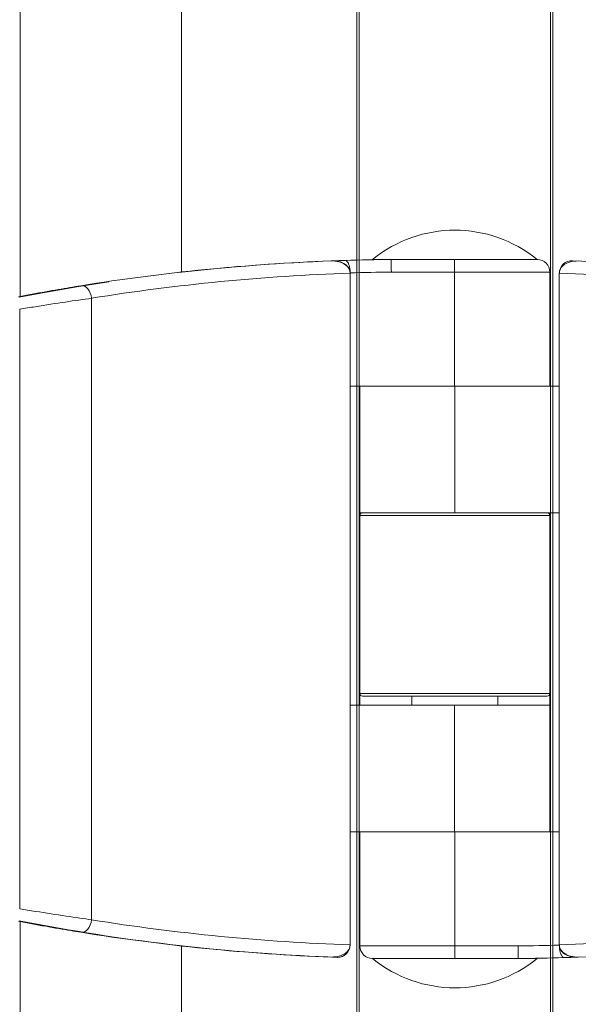
# Model space of a CAD drawing. Units: millimetres. Extents: x -63360 to -55935, y 1261 to 6511.
# Drawn here: x -59598 to -59554, y 5658 to 5736 of the extents above; entities that cross this region are included whole.
import ezdxf

# ---------------------------------------------------------------- set-up
doc = ezdxf.new("R2010")
doc.units = ezdxf.units.MM
doc.header["$LTSCALE"] = 3
doc.layers.get('0').update_dxf_attribs({"lineweight": 15})

msp = doc.modelspace()

# ---------------------------------------------------------------- linework, layer by layer
at = {"color": 7, "linetype": 'Continuous', "lineweight": 15}
for p, q in [((-59585.565, 5804.626), (-59585.565, 5715.705)), ((-59571.724, 5804.626), (-59571.724, 4864.629)), ((-59571.524, 4864.629), (-59571.524, 5804.626)), ((-59556.424, 4864.629), (-59556.424, 5804.626)), ((-59556.225, 5804.626), (-59556.225, 4864.629)), ((-59598.312, 5713.745), (-59598.312, 5742.864)), ((-59570.475, 5716.714), (-59568.991, 5716.714)), ((-59568.991, 5716.714), (-59563.991, 5716.714)), ((-59563.991, 5716.714), (-59557.475, 5716.714)), ((-59563.991, 5716.714), (-59557.475, 5716.714)), ((-59572.244, 5715.651), (-59572.244, 5715.659)), ((-59572.243, 5662.635), (-59572.243, 5715.629)), ((-59563.994, 5715.714), (-59568.989, 5715.714)), ((-59563.994, 5706.714), (-59563.994, 5715.714)), ((-59556.474, 5715.714), (-59563.994, 5715.714)), ((-59555.725, 5715.629), (-59555.725, 5662.635)), ((-59598.37, 5713.734), (-59596.673, 5714.056)), ((-59592.664, 5664.611), (-59592.664, 5713.653)), ((-59598.338, 5665.48), (-59598.338, 5712.784)), ((-59563.994, 5706.714), (-59572.243, 5706.714)), ((-59572.243, 5681.55), (-59572.243, 5706.714)), ((-59571.724, 5706.714), (-59571.724, 5681.55)), ((-59571.525, 5706.714), (-59571.525, 5681.55)), ((-59563.975, 5706.714), (-59563.975, 5696.714)), ((-59563.975, 5706.714), (-59555.725, 5706.714)), ((-59571.475, 5696.714), (-59571.475, 5696.514)), ((-59571.475, 5696.714), (-59563.975, 5696.714)), ((-59556.474, 5696.514), (-59571.475, 5696.514)), ((-59571.475, 5696.514), (-59571.475, 5682.454)), ((-59563.975, 5696.714), (-59555.725, 5696.714)), ((-59556.474, 5696.714), (-59556.474, 5696.514)), ((-59556.474, 5696.514), (-59556.474, 5682.454)), ((-59556.425, 5696.714), (-59556.425, 5671.55)), ((-59556.225, 5696.714), (-59556.225, 5671.55)), ((-59571.475, 5682.454), (-59571.475, 5681.55)), ((-59571.475, 5682.454), (-59556.474, 5682.454)), ((-59556.474, 5682.454), (-59556.474, 5681.55)), ((-59556.674, 5682.254), (-59571.274, 5682.254)), ((-59563.994, 5681.55), (-59572.243, 5681.55)), ((-59563.994, 5671.55), (-59563.994, 5681.55)), ((-59556.474, 5681.55), (-59563.994, 5681.55)), ((-59563.994, 5671.55), (-59572.243, 5671.55)), ((-59572.243, 5662.646), (-59572.243, 5671.55)), ((-59563.975, 5671.55), (-59563.975, 5662.55)), ((-59563.975, 5671.55), (-59555.725, 5671.55)), ((-59596.673, 5664.208), (-59598.37, 5664.53)), ((-59598.312, 5001.922), (-59598.312, 5664.519)), ((-59585.565, 5662.559), (-59585.565, 5003.881)), ((-59571.475, 5662.55), (-59563.975, 5662.55)), ((-59563.975, 5662.55), (-59558.979, 5662.55)), ((-59563.975, 5661.55), (-59563.975, 5662.55)), ((-59555.724, 5662.613), (-59555.724, 5662.605)), ((-59563.975, 5661.55), (-59570.475, 5661.55)), ((-59563.975, 5661.55), (-59570.475, 5661.55)), ((-59558.974, 5661.55), (-59563.975, 5661.55)), ((-59557.475, 5661.55), (-59558.974, 5661.55))]:
    msp.add_line(p, q, dxfattribs=at)
at = {"color": 7, "linetype": 'Continuous', "lineweight": 15, "flags": 128}
for points in [[(-59591.306, 5714.952), (-59593.821, 5714.556), (-59596.675, 5714.056)], [(-59593.507, 5714.64), (-59593.364, 5714.641), (-59593.22, 5714.599), (-59593.082, 5714.515), (-59592.955, 5714.393), (-59592.846, 5714.239), (-59592.759, 5714.058), (-59592.697, 5713.86), (-59592.664, 5713.653)], [(-59593.507, 5663.624), (-59593.364, 5663.622), (-59593.22, 5663.665), (-59593.082, 5663.749), (-59592.955, 5663.871), (-59592.846, 5664.025), (-59592.759, 5664.205), (-59592.697, 5664.404), (-59592.664, 5664.611)], [(-59572.243, 5662.646), (-59572.243, 5662.646)]]:
    msp.add_lwpolyline(points, dxfattribs=at)
at = {"color": 7, "linetype": 'Continuous', "lineweight": 15}
for centre, radius, start, end in [((-59563.974, 5708.714), 10.308, 50.90614, 129.09386), ((-59567.496, 5555.646), 161.075, 92.19045, 96.51745), ((-59567.49, 5555.476), 161.245, 90.53337, 91.83164), ((-59470.421, 5715.969), 93.573, 179.54357, 180.1559), ((-59557.474, 5715.714), 1, 0, 90), ((-59554.724, 5715.618), 1, 87.94251, 180), ((-59560.471, 5555.65), 161.071, 79.56325, 87.94251), ((-59567.499, 5555.771), 159.95, 90.53379, 91.69988), ((-59571.274, 5696.514), 0.2, 90, 180), ((-59556.674, 5696.514), 0.2, 0, 90), ((-59571.274, 5682.454), 0.2, 180, 270), ((-59556.674, 5682.454), 0.2, 270, 0), ((-59567.497, 5822.611), 161.068, 259.56316, 267.94251), ((-59560.471, 5822.614), 161.071, 272.19025, 280.43675), ((-59573.244, 5662.646), 1, 267.94882, 359.99257), ((-59573.243, 5662.646), 1, 270.00212, 0.00129), ((-59570.474, 5662.55), 1, 180, 270), ((-59560.471, 5822.614), 160.071, 270.53413, 271.69936), ((-59563.974, 5669.55), 10.308, 230.90614, 309.09386), ((-59560.471, 5822.614), 161.071, 270.53247, 271.83216), ((-59560.471, 5822.614), 161.071, 271.83216, 272.19025)]:
    msp.add_arc(centre, radius, start, end, dxfattribs=at)
for centre, major_axis, ratio, start_param, end_param in [((-59567.432, 5555.65), (162.737, 0), 0.989761, 1.609592, 1.731717), ((-59567.481, 5555.65), (161.486, 0), 0.997429, 1.602774, 1.609023), ((-59566.75, 5555.65), (161.738, 0), 0.989697, 1.604768, 1.731717), ((-59561.206, 5555.65), (161.345, 0), 0.992104, 1.409875, 1.536824), ((-59566.75, 5822.614), (161.738, 0), 0.989697, 4.551468, 4.678417), ((-59561.206, 5822.614), (161.345, 0), 0.992104, 4.746361, 4.87331), ((-59567.432, 5822.614), (162.737, 0), 0.989761, 4.551468, 4.673594)]:
    msp.add_ellipse(centre, major_axis=major_axis, ratio=ratio, start_param=start_param, end_param=end_param, dxfattribs=at)
for points, knots in [([(-59572.243, 5715.629), (-59572.252, 5715.711), (-59572.27, 5715.876), (-59572.418, 5716.124), (-59572.695, 5716.371), (-59573.158, 5716.575), (-59573.535, 5716.591), (-59573.744, 5716.6)], [0, 0, 0, 0, 0.125119, 0.249733, 0.429075, 0.684418, 1, 1, 1, 1]), ([(-59572.244, 5715.659), (-59572.253, 5715.744), (-59572.273, 5715.915), (-59572.427, 5716.165), (-59572.707, 5716.404), (-59573.137, 5716.584), (-59573.477, 5716.597), (-59573.653, 5716.603)], [0, 0, 0, 0, 0.136106, 0.271583, 0.459167, 0.718963, 1, 1, 1, 1]), ([(-59572.644, 5716.639), (-59572.643, 5716.639), (-59572.603, 5716.64), (-59572.523, 5716.61), (-59572.409, 5716.474), (-59572.317, 5716.251), (-59572.257, 5715.984), (-59572.248, 5715.789), (-59572.244, 5715.699)], [0, 0, 0, 0, 0.004826, 0.204889, 0.423993, 0.628457, 0.826542, 1, 1, 1, 1]), ([(-59568.991, 5716.714), (-59568.992, 5716.703), (-59568.992, 5716.681), (-59568.992, 5716.509), (-59568.992, 5716.255), (-59568.991, 5715.994), (-59568.99, 5715.81), (-59568.989, 5715.736), (-59568.989, 5715.714)], [0, 0, 0, 0, 0.214679, 0.429288, 0.643946, 0.858612, 0.958101, 1, 1, 1, 1]), ([(-59554.225, 5716.6), (-59554.461, 5716.588), (-59554.85, 5716.568), (-59555.308, 5716.345), (-59555.568, 5716.104), (-59555.704, 5715.86), (-59555.719, 5715.701), (-59555.725, 5715.629)], [0, 0, 0, 0, 0.356246, 0.587721, 0.757791, 0.89083, 1, 1, 1, 1]), ([(-59598.434, 5713.765), (-59598.078, 5713.834), (-59597.015, 5714.038), (-59595.228, 5714.358), (-59594.08, 5714.546), (-59593.507, 5714.64)], [0, 0, 0, 0, 0.201329, 0.60088, 1, 1, 1, 1]), ([(-59592.664, 5713.653), (-59593.324, 5713.56), (-59594.643, 5713.373), (-59596.703, 5713.055), (-59597.928, 5712.852), (-59598.338, 5712.784)], [0, 0, 0, 0, 0.399904, 0.7990606, 1, 1, 1, 1]), ([(-59598.338, 5665.48), (-59597.505, 5665.344), (-59595.838, 5665.07), (-59593.901, 5664.784), (-59592.964, 5664.653), (-59592.664, 5664.611)], [0, 0, 0, 0, 0.404532, 0.809683, 1, 1, 1, 1]), ([(-59593.507, 5663.624), (-59593.767, 5663.666), (-59594.583, 5663.798), (-59596.265, 5664.086), (-59597.711, 5664.361), (-59598.434, 5664.499)], [0, 0, 0, 0, 0.189773, 0.594747, 1, 1, 1, 1]), ([(-59573.744, 5661.664), (-59573.508, 5661.676), (-59573.118, 5661.696), (-59572.66, 5661.918), (-59572.401, 5662.16), (-59572.265, 5662.403), (-59572.25, 5662.563), (-59572.243, 5662.635)], [0, 0, 0, 0, 0.356239, 0.587711, 0.757777, 0.890814, 1, 1, 1, 1]), ([(-59558.974, 5661.55), (-59558.975, 5661.561), (-59558.975, 5661.583), (-59558.975, 5661.755), (-59558.977, 5662.009), (-59558.978, 5662.27), (-59558.979, 5662.454), (-59558.979, 5662.528), (-59558.979, 5662.55)], [0, 0, 0, 0, 0.214679, 0.429287, 0.643946, 0.858612, 0.9581, 1, 1, 1, 1]), ([(-59555.725, 5662.635), (-59555.716, 5662.552), (-59555.699, 5662.388), (-59555.551, 5662.139), (-59555.273, 5661.892), (-59554.811, 5661.689), (-59554.433, 5661.673), (-59554.225, 5661.664)], [0, 0, 0, 0, 0.125102, 0.24972, 0.429067, 0.684529, 1, 1, 1, 1]), ([(-59555.724, 5662.605), (-59555.715, 5662.52), (-59555.696, 5662.349), (-59555.541, 5662.099), (-59555.261, 5661.86), (-59554.831, 5661.68), (-59554.492, 5661.667), (-59554.316, 5661.66)], [0, 0, 0, 0, 0.13609, 0.271639, 0.459138, 0.718948, 1, 1, 1, 1]), ([(-59555.322, 5661.625), (-59555.323, 5661.625), (-59555.36, 5661.624), (-59555.446, 5661.653), (-59555.558, 5661.79), (-59555.651, 5662.012), (-59555.711, 5662.28), (-59555.72, 5662.474), (-59555.724, 5662.565)], [0, 0, 0, 0, 0.004771, 0.204917, 0.423985, 0.628431, 0.826523, 1, 1, 1, 1])]:
    msp.add_open_spline(points, degree=3, knots=knots, dxfattribs=at)
for points in [[(-59572.244, 5715.651), (-59572.244, 5715.699)], [(-59572.244, 5715.699), (-59572.244, 5715.659)], [(-59556.474, 5706.714), (-59556.474, 5715.714)], [(-59571.475, 5706.714), (-59571.475, 5696.714)], [(-59567.374, 5682.254), (-59567.374, 5681.55)], [(-59567.374, 5682.254), (-59567.374, 5681.55)], [(-59560.575, 5681.55), (-59560.575, 5682.254)], [(-59560.575, 5681.55), (-59560.575, 5682.254)], [(-59556.474, 5671.55), (-59556.474, 5681.55)], [(-59571.475, 5671.55), (-59571.475, 5662.55)], [(-59555.724, 5662.565), (-59555.724, 5662.605)], [(-59573.244, 5661.646), (-59573.243, 5661.646)]]:
    msp.add_open_spline(points, degree=1, dxfattribs=at)

doc.saveas('drawing.dxf')
